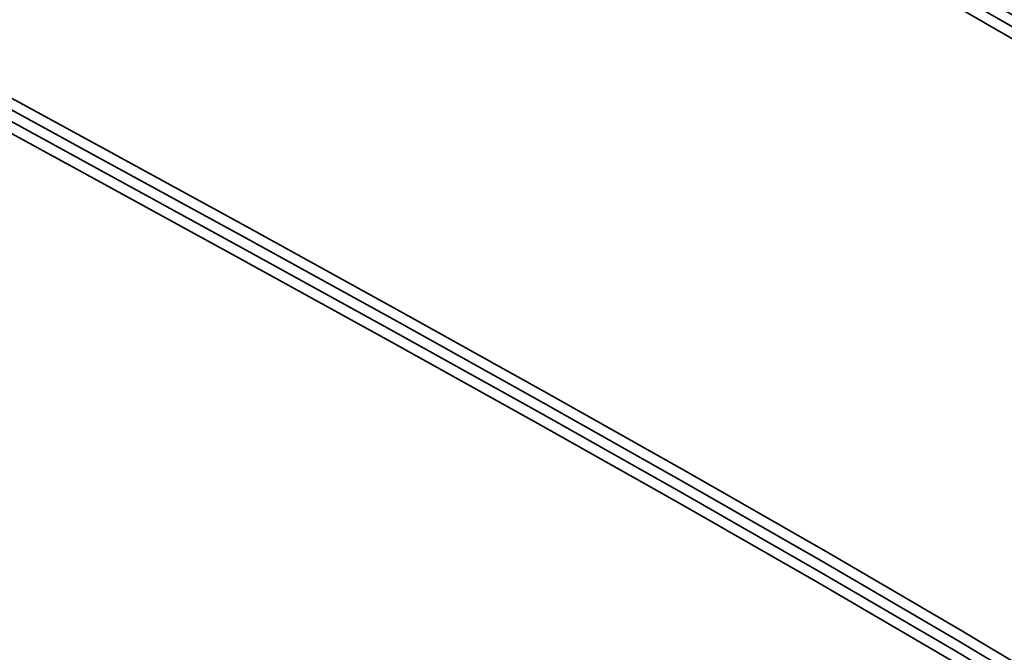
# Model space of a CAD drawing. Units: inches. Extents: x 0.9 to 50.1, y 0.6 to 32.1.
# Drawn here: x 19.6 to 19.7, y 20.8 to 20.8 of the extents above; entities that cross this region are included whole.
import ezdxf

# ---------------------------------------------------------------- set-up
doc = ezdxf.new("R2010")
doc.units = ezdxf.units.IN
doc.header["$LTSCALE"] = 3
doc.header["$MEASUREMENT"] = 0
doc.linetypes.add('DASHED', pattern=[0.2067, 0.1654, -0.0413])
doc.layers.add('Hatch (ANSI)', color=7, linetype='Continuous', lineweight=18)
doc.layers.add('Hidden (ANSI)', color=7, linetype='DASHED', lineweight=35)

msp = doc.modelspace()

# ---------------------------------------------------------------- hatches: boundary and pattern name
at = {"layer": 'Hatch (ANSI)', "true_color": 0x804000}
h = msp.add_hatch(dxfattribs=at)
h.set_pattern_fill('INSUL', color=36, scale=0.75, angle=-20, style=0)
h.set_pattern_definition([(340, (0, 0), (0.09619316531034433, 0.2642885495960368), []), (340, (0.03206438843678144, 0.08809618319867892), (0.09619316531034433, 0.2642885495960368), [0.09375, -0.09375]), (340, (0.06412877687356289, 0.1761923663973578), (0.09619316531034433, 0.2642885495960368), [0.09375, -0.09375])])
h.paths.add_polyline_path([(28.8351966973602, 17.16230485728478), (19.01446055364469, 20.73676049217947), (19.17515745606632, 21.1782716029592), (28.8351966973602, 17.66230485728477)])

# ---------------------------------------------------------------- linework, layer by layer
at = {"layer": 'Hidden (ANSI)', "ltscale": 0.2114890664815903}
for centre, major_axis, ratio in [((19.63474906909358, 20.79687859818768), (-0.06211399179314389, 0.01915338151662417), 1.931100685331766e-05), ((19.63465802390427, 20.79658334065628), (-0.06211399179314389, 0.01915338151662417), 1.931100685331766e-05), ((19.63456697871495, 20.79628808312489), (-0.06211399179314389, 0.01915338151662417), 1.931100685331766e-05), ((19.63447593352565, 20.79599282559349), (-0.06211399179314395, 0.01915338151662419), 1.931100685331764e-05)]:
    msp.add_ellipse(centre, major_axis=major_axis, ratio=ratio, start_param=4.381640567873188, end_param=9.508782092689083, dxfattribs=at)
at = {"layer": 'Hidden (ANSI)', "ltscale": 1.005182981491089}
for points, knots in [([(19.70207602903949, 20.79463075686379), (19.7036786548723, 20.79982803692319), (19.68776878656091, 20.81042546409767), (19.66522165265365, 20.82306989224736), (19.6426745187464, 20.83571432039705), (19.61523252889361, 20.84986847542728), (19.60093227687907, 20.85997050856471), (19.58663202486452, 20.87007254170214), (19.58662091003075, 20.8757686119676), (19.60190114839905, 20.87674928090753), (19.61718138676736, 20.87772994984745), (19.64676615326471, 20.87429948045326), (19.67327883266996, 20.87181595031378), (19.6997915120752, 20.8693324201743), (19.7214348617192, 20.86835003331168), (19.72576382961222, 20.87270662552121), (19.73009279750524, 20.87706321773074), (19.71691068979003, 20.88681948004905), (19.69539881513783, 20.89914462371316), (19.67388694048562, 20.91146976737728), (19.64571301487029, 20.92584955458216), (19.62936815896431, 20.93658202058314), (19.61302330305833, 20.94731448658412), (19.60980243382442, 20.95400030484066), (19.6227010018759, 20.95571541045518), (19.63559956992737, 20.95743051606969), (19.66380258706319, 20.9544261826253), (19.69079149456173, 20.95179586032501), (19.71778040206026, 20.94916553802471), (19.74172359752369, 20.94747402190552), (19.74874784110984, 20.9509995119739), (19.75577208469599, 20.95452500204227), (19.74548621913215, 20.9633881531305), (19.72527300736822, 20.97531279218024), (19.70505979560429, 20.98723743122998), (19.67649325543646, 21.00173821673627), (19.65830831837436, 21.01303804487217), (19.64012338131225, 21.02433787300806), (19.63374772567852, 21.03199648220778), (19.64413590194226, 21.03448571133551), (19.65452407820601, 21.03697494046325), (19.68104222225769, 21.0344902102991), (19.70821806954518, 21.03180230111461), (19.73539391683267, 21.02911439193011), (19.76138237730271, 21.02679225364048), (19.77104011612992, 21.02950569812271), (19.78069785495712, 21.03221914260493), (19.7734437088963, 21.04014741356167), (19.75477776470679, 21.0515948918291), (19.73611182051729, 21.06304237009654), (19.70749646105645, 21.07755814119165), (19.68769693426671, 21.08935579534372), (19.66789740747697, 21.10115344949578), (19.65845788389504, 21.109756807126), (19.66623555413576, 21.11305102506074), (19.67401322437648, 21.11634524299548), (19.69856257163691, 21.11446766228918), (19.72563394013172, 21.11181202772996), (19.75270530862654, 21.10915639317075), (19.78046114641926, 21.10628932606832), (19.79266058997123, 21.10821903520621), (19.80486003352319, 21.11014874434411), (19.80073853627777, 21.11711101971905), (19.78385083242053, 21.12801011853447), (19.7669631285633, 21.13890921734989), (19.73864330139049, 21.15333379055258), (19.71747307540127, 21.16555406161262), (19.69630284941206, 21.17777433267266), (19.68392529072127, 21.18728363031515), (19.68902208879365, 21.19140452907957), (19.69411888686603, 21.195525427844), (19.71643794910365, 21.19433562398556), (19.74311461081501, 21.19180175777476), (19.76979127252637, 21.18926789156396), (19.79901645976311, 21.18594779875696), (19.81363685346055, 21.18713101386906), (19.82825724715799, 21.18831422898116), (19.82733362985843, 21.19429040135203), (19.81243487510688, 21.2045761511182), (19.79753612035533, 21.21486190088437), (19.76985280930562, 21.22909013196136), (19.74757139448383, 21.2416529948791), (19.72528997966204, 21.25421585779683), (19.71013369915804, 21.26458196337013), (19.71250980886601, 21.26954181452381), (19.71488591857398, 21.27450166567748), (19.73473862282887, 21.27407242847777), (19.7607348476575, 21.27174843672411), (19.78673107248612, 21.26942444497045), (19.81711083727801, 21.26574839203342), (19.83400383854064, 21.26623086113056), (19.85089683980328, 21.2667133302277), (19.8531998920551, 21.27169452933492), (19.84047813006083, 21.2813089498898), (19.82775636806657, 21.29092337044468), (19.80104330353884, 21.30485235258456), (19.77792287283292, 21.3176738782952), (19.75480244212701, 21.33049540400583), (19.73705841810288, 21.3416594216512), (19.73670502692613, 21.34746093644969), (19.73635163574939, 21.35326245124818), (19.75353001450877, 21.3536579034607), (19.77856782629178, 21.35162950064301), (19.80360563807479, 21.34960109782532), (19.83481205151408, 21.34567020668586), (19.85380342020239, 21.34550566314847), (19.8727947888907, 21.34534111961109), (19.87831653070176, 21.34932981343907), (19.86793499713821, 21.35822257477029), (19.85755346357466, 21.36711533610152), (19.83213331949804, 21.38064557259201), (19.80845560688401, 21.39363888443209), (19.78477789426997, 21.40663219627218), (19.76466659371809, 21.41852613750288), (19.76160599323537, 21.42516243600156), (19.76115167427921, 21.42614753556739), (19.76104056608247, 21.42702680449962), (19.76127850686667, 21.42779844118968)], [-47.12388980384689, -47.12388980384689, -47.12388980384689, -47.12388980384689, -45.88861285875269, -45.88861285875269, -45.88861285875269, -44.65333591365848, -44.65333591365848, -44.65333591365848, -43.41805896856427, -43.41805896856427, -43.41805896856427, -42.18278202347007, -42.18278202347007, -42.18278202347007, -40.94750507837586, -40.94750507837586, -40.94750507837586, -39.71222813328166, -39.71222813328166, -39.71222813328166, -38.47695118818745, -38.47695118818745, -38.47695118818745, -37.24167424309324, -37.24167424309324, -37.24167424309324, -36.00639729799904, -36.00639729799904, -36.00639729799904, -34.77112035290483, -34.77112035290483, -34.77112035290483, -33.53584340781062, -33.53584340781062, -33.53584340781062, -32.30056646271642, -32.30056646271642, -32.30056646271642, -31.06528951762221, -31.06528951762221, -31.06528951762221, -29.83001257252801, -29.83001257252801, -29.83001257252801, -28.5947356274338, -28.5947356274338, -28.5947356274338, -27.35945868233959, -27.35945868233959, -27.35945868233959, -26.12418173724539, -26.12418173724539, -26.12418173724539, -24.88890479215118, -24.88890479215118, -24.88890479215118, -23.65362784705697, -23.65362784705697, -23.65362784705697, -22.41835090196277, -22.41835090196277, -22.41835090196277, -21.18307395686856, -21.18307395686856, -21.18307395686856, -19.94779701177436, -19.94779701177436, -19.94779701177436, -18.71252006668015, -18.71252006668015, -18.71252006668015, -17.47724312158594, -17.47724312158594, -17.47724312158594, -16.24196617649174, -16.24196617649174, -16.24196617649174, -15.00668923139753, -15.00668923139753, -15.00668923139753, -13.77141228630332, -13.77141228630332, -13.77141228630332, -12.53613534120912, -12.53613534120912, -12.53613534120912, -11.30085839611491, -11.30085839611491, -11.30085839611491, -10.06558145102071, -10.06558145102071, -10.06558145102071, -8.830304505926499, -8.830304505926499, -8.830304505926499, -7.595027560832293, -7.595027560832293, -7.595027560832293, -6.359750615738086, -6.359750615738086, -6.359750615738086, -5.12447367064388, -5.12447367064388, -5.12447367064388, -3.889196725549674, -3.889196725549674, -3.889196725549674, -2.653919780455468, -2.653919780455468, -2.653919780455468, -1.418642835361261, -1.418642835361261, -1.418642835361261, -0.183365890267055, -0.183365890267055, -0.183365890267055, 0, 0, 0, 0]), ([(19.70198498385018, 20.79433549933239), (19.70358760968298, 20.79953277939179), (19.68767774137159, 20.81013020656627), (19.66513060746434, 20.82277463471596), (19.64258347355709, 20.83541906286565), (19.6151414837043, 20.84957321789588), (19.60084123168976, 20.85967525103331), (19.58654097967521, 20.86977728417074), (19.58652986484144, 20.8754733544362), (19.60181010320974, 20.87645402337612), (19.61709034157805, 20.87743469231605), (19.6466751080754, 20.87400422292187), (19.67318778748065, 20.87152069278239), (19.69970046688589, 20.8690371626429), (19.72134381652989, 20.86805477578028), (19.72567278442291, 20.87241136798981), (19.73000175231593, 20.87676796019934), (19.71681964460072, 20.88652422251765), (19.69530776994852, 20.89884936618176), (19.67379589529631, 20.91117450984588), (19.64562196968098, 20.92555429705076), (19.629277113775, 20.93628676305174), (19.61293225786902, 20.94701922905272), (19.60971138863511, 20.95370504730926), (19.62260995668659, 20.95542015292378), (19.63550852473806, 20.95713525853829), (19.66371154187388, 20.95413092509391), (19.69070044937242, 20.9515006027936), (19.71768935687095, 20.94887028049331), (19.74163255233438, 20.94717876437412), (19.74865679592053, 20.9507042544425), (19.75568103950668, 20.95422974451088), (19.74539517394284, 20.9630928955991), (19.72518196217891, 20.97501753464885), (19.70496875041498, 20.98694217369858), (19.67640221024715, 21.00144295920488), (19.65821727318504, 21.01274278734077), (19.64003233612294, 21.02404261547666), (19.63365668048921, 21.03170122467638), (19.64404485675295, 21.03419045380411), (19.6544330330167, 21.03667968293185), (19.68095117706838, 21.0341949527677), (19.70812702435587, 21.03150704358321), (19.73530287164336, 21.02881913439871), (19.7612913321134, 21.02649699610908), (19.77094907094061, 21.02921044059131), (19.78060680976781, 21.03192388507354), (19.77335266370699, 21.03985215603027), (19.75468671951748, 21.05129963429771), (19.73602077532798, 21.06274711256514), (19.70740541586714, 21.07726288366025), (19.68760588907741, 21.08906053781232), (19.66780636228767, 21.10085819196438), (19.65836683870573, 21.1094615495946), (19.66614450894645, 21.11275576752934), (19.67392217918717, 21.11604998546408), (19.69847152644759, 21.11417240475778), (19.72554289494241, 21.11151677019857), (19.75261426343723, 21.10886113563935), (19.78037010122995, 21.10599406853692), (19.79256954478192, 21.10792377767482), (19.80476898833388, 21.10985348681271), (19.80064749108845, 21.11681576218765), (19.78375978723122, 21.12771486100307), (19.76687208337399, 21.13861395981849), (19.73855225620118, 21.15303853302118), (19.71738203021196, 21.16525880408122), (19.69621180422275, 21.17747907514126), (19.68383424553195, 21.18698837278375), (19.68893104360433, 21.19110927154818), (19.69402784167671, 21.1952301703126), (19.71634690391434, 21.19404036645416), (19.7430235656257, 21.19150650024336), (19.76970022733706, 21.18897263403257), (19.79892541457379, 21.18565254122556), (19.81354580827124, 21.18683575633766), (19.82816620196868, 21.18801897144976), (19.82724258466912, 21.19399514382063), (19.81234382991757, 21.2042808935868), (19.79744507516602, 21.21456664335297), (19.76976176411631, 21.22879487442997), (19.74748034929452, 21.2413577373477), (19.72519893447273, 21.25392060026543), (19.71004265396873, 21.26428670583874), (19.7124187636767, 21.26924655699241), (19.71479487338467, 21.27420640814609), (19.73464757763956, 21.27377717094637), (19.76064380246818, 21.27145317919271), (19.78664002729681, 21.26912918743905), (19.8170197920887, 21.26545313450202), (19.83391279335133, 21.26593560359916), (19.85080579461397, 21.2664180726963), (19.85310884686579, 21.27139927180352), (19.84038708487152, 21.2810136923584), (19.82766532287726, 21.29062811291328), (19.80095225834953, 21.30455709505317), (19.77783182764361, 21.3173786207638), (19.7547113969377, 21.33020014647444), (19.73696737291357, 21.3413641641198), (19.73661398173682, 21.34716567891829), (19.73626059056008, 21.35296719371678), (19.75343896931946, 21.3533626459293), (19.77847678110247, 21.35133424311162), (19.80351459288548, 21.34930584029392), (19.83472100632477, 21.34537494915446), (19.85371237501308, 21.34521040561707), (19.87270374370139, 21.34504586207969), (19.87822548551245, 21.34903455590767), (19.8678439519489, 21.3579273172389), (19.85746241838535, 21.36682007857013), (19.83204227430873, 21.38035031506061), (19.8083645616947, 21.39334362690069), (19.78468684908066, 21.40633693874078), (19.76457554852878, 21.41823087997148), (19.76151494804606, 21.42486717847017), (19.7610606290899, 21.42585227803599), (19.76094952089316, 21.42673154696822), (19.76118746167736, 21.42750318365828)], [-47.12388980384689, -47.12388980384689, -47.12388980384689, -47.12388980384689, -45.88861285875269, -45.88861285875269, -45.88861285875269, -44.65333591365848, -44.65333591365848, -44.65333591365848, -43.41805896856427, -43.41805896856427, -43.41805896856427, -42.18278202347007, -42.18278202347007, -42.18278202347007, -40.94750507837586, -40.94750507837586, -40.94750507837586, -39.71222813328166, -39.71222813328166, -39.71222813328166, -38.47695118818745, -38.47695118818745, -38.47695118818745, -37.24167424309324, -37.24167424309324, -37.24167424309324, -36.00639729799904, -36.00639729799904, -36.00639729799904, -34.77112035290483, -34.77112035290483, -34.77112035290483, -33.53584340781062, -33.53584340781062, -33.53584340781062, -32.30056646271642, -32.30056646271642, -32.30056646271642, -31.06528951762221, -31.06528951762221, -31.06528951762221, -29.83001257252801, -29.83001257252801, -29.83001257252801, -28.5947356274338, -28.5947356274338, -28.5947356274338, -27.35945868233959, -27.35945868233959, -27.35945868233959, -26.12418173724539, -26.12418173724539, -26.12418173724539, -24.88890479215118, -24.88890479215118, -24.88890479215118, -23.65362784705697, -23.65362784705697, -23.65362784705697, -22.41835090196277, -22.41835090196277, -22.41835090196277, -21.18307395686856, -21.18307395686856, -21.18307395686856, -19.94779701177436, -19.94779701177436, -19.94779701177436, -18.71252006668015, -18.71252006668015, -18.71252006668015, -17.47724312158594, -17.47724312158594, -17.47724312158594, -16.24196617649174, -16.24196617649174, -16.24196617649174, -15.00668923139753, -15.00668923139753, -15.00668923139753, -13.77141228630332, -13.77141228630332, -13.77141228630332, -12.53613534120912, -12.53613534120912, -12.53613534120912, -11.30085839611491, -11.30085839611491, -11.30085839611491, -10.06558145102071, -10.06558145102071, -10.06558145102071, -8.830304505926499, -8.830304505926499, -8.830304505926499, -7.595027560832293, -7.595027560832293, -7.595027560832293, -6.359750615738086, -6.359750615738086, -6.359750615738086, -5.12447367064388, -5.12447367064388, -5.12447367064388, -3.889196725549674, -3.889196725549674, -3.889196725549674, -2.653919780455468, -2.653919780455468, -2.653919780455468, -1.418642835361261, -1.418642835361261, -1.418642835361261, -0.183365890267055, -0.183365890267055, -0.183365890267055, 0, 0, 0, 0]), ([(19.70189393866087, 20.79404024180099), (19.70349656449368, 20.7992375218604), (19.68758669618229, 20.80983494903487), (19.66503956227504, 20.82247937718456), (19.64249242836778, 20.83512380533426), (19.615050438515, 20.84927796036448), (19.60075018650045, 20.85937999350191), (19.58644993448591, 20.86948202663935), (19.58643881965214, 20.87517809690481), (19.60171905802044, 20.87615876584473), (19.61699929638875, 20.87713943478466), (19.6465840628861, 20.87370896539047), (19.67309674229134, 20.87122543525099), (19.69960942169659, 20.86874190511151), (19.72125277134059, 20.86775951824889), (19.72558173923361, 20.87211611045841), (19.72991070712663, 20.87647270266795), (19.71672859941142, 20.88622896498626), (19.69521672475921, 20.89855410865037), (19.67370485010701, 20.91087925231448), (19.64553092449168, 20.92525903951937), (19.6291860685857, 20.93599150552035), (19.61284121267972, 20.94672397152132), (19.60962034344581, 20.95340978977787), (19.62251891149728, 20.95512489539238), (19.63541747954875, 20.9568400010069), (19.66362049668458, 20.95383566756251), (19.69060940418312, 20.95120534526221), (19.71759831168165, 20.94857502296191), (19.74154150714508, 20.94688350684273), (19.74856575073123, 20.9504089969111), (19.75558999431737, 20.95393448697948), (19.74530412875353, 20.96279763806771), (19.72509091698961, 20.97472227711745), (19.70487770522568, 20.98664691616719), (19.67631116505784, 21.00114770167348), (19.65812622799574, 21.01244752980937), (19.63994129093364, 21.02374735794527), (19.63356563529991, 21.03140596714499), (19.64395381156365, 21.03389519627272), (19.65434198782739, 21.03638442540045), (19.68086013187908, 21.0338996952363), (19.70803597916657, 21.03121178605181), (19.73521182645406, 21.02852387686732), (19.7612002869241, 21.02620173857769), (19.77085802575131, 21.02891518305992), (19.78051576457851, 21.03162862754214), (19.77326161851769, 21.03955689849888), (19.75459567432818, 21.05100437676631), (19.73592973013868, 21.06245185503374), (19.70731437067784, 21.07696762612886), (19.6875148438881, 21.08876528028092), (19.66771531709836, 21.10056293443299), (19.65827579351643, 21.10916629206321), (19.66605346375715, 21.11246050999794), (19.67383113399787, 21.11575472793269), (19.69838048125829, 21.11387714722639), (19.72545184975311, 21.11122151266717), (19.75252321824793, 21.10856587810796), (19.78027905604065, 21.10569881100552), (19.79247849959262, 21.10762852014342), (19.80467794314458, 21.10955822928132), (19.80055644589915, 21.11652050465625), (19.78366874204192, 21.12741960347168), (19.76678103818469, 21.1383187022871), (19.73846121101187, 21.15274327548979), (19.71729098502266, 21.16496354654983), (19.69612075903344, 21.17718381760987), (19.68374320034265, 21.18669311525236), (19.68883999841503, 21.19081401401678), (19.69393679648741, 21.1949349127812), (19.71625585872504, 21.19374510892277), (19.7429325204364, 21.19121124271197), (19.76960918214776, 21.18867737650117), (19.79883436938449, 21.18535728369416), (19.81345476308194, 21.18654049880627), (19.82807515677938, 21.18772371391837), (19.82715153947982, 21.19369988628924), (19.81225278472827, 21.20398563605541), (19.79735402997671, 21.21427138582158), (19.76967071892701, 21.22849961689857), (19.74738930410522, 21.24106247981631), (19.72510788928343, 21.25362534273404), (19.70995160877943, 21.26399144830734), (19.7123277184874, 21.26895129946102), (19.71470382819537, 21.27391115061469), (19.73455653245025, 21.27348191341498), (19.76055275727888, 21.27115792166132), (19.78654898210751, 21.26883392990766), (19.8169287468994, 21.26515787697063), (19.83382174816203, 21.26564034606777), (19.85071474942466, 21.2661228151649), (19.85301780167649, 21.27110401427212), (19.84029603968222, 21.280718434827), (19.82757427768795, 21.29033285538188), (19.80086121316023, 21.30426183752177), (19.77774078245431, 21.31708336323241), (19.75462035174839, 21.32990488894304), (19.73687632772427, 21.34106890658841), (19.73652293654752, 21.3468704213869), (19.73616954537077, 21.35267193618538), (19.75334792413016, 21.35306738839791), (19.77838573591317, 21.35103898558022), (19.80342354769618, 21.34901058276253), (19.83462996113547, 21.34507969162307), (19.85362132982378, 21.34491514808568), (19.87261269851209, 21.3447506045483), (19.87813444032314, 21.34873929837627), (19.86775290675959, 21.3576320597075), (19.85737137319605, 21.36652482103873), (19.83195122911943, 21.38005505752921), (19.80827351650539, 21.3930483693693), (19.78459580389136, 21.40604168120939), (19.76448450333947, 21.41793562244009), (19.76142390285676, 21.42457192093877), (19.7609695839006, 21.4255570205046), (19.76085847570385, 21.42643628943683), (19.76109641648805, 21.42720792612689)], [-47.12388980384689, -47.12388980384689, -47.12388980384689, -47.12388980384689, -45.88861285875269, -45.88861285875269, -45.88861285875269, -44.65333591365848, -44.65333591365848, -44.65333591365848, -43.41805896856427, -43.41805896856427, -43.41805896856427, -42.18278202347007, -42.18278202347007, -42.18278202347007, -40.94750507837586, -40.94750507837586, -40.94750507837586, -39.71222813328166, -39.71222813328166, -39.71222813328166, -38.47695118818745, -38.47695118818745, -38.47695118818745, -37.24167424309324, -37.24167424309324, -37.24167424309324, -36.00639729799904, -36.00639729799904, -36.00639729799904, -34.77112035290483, -34.77112035290483, -34.77112035290483, -33.53584340781062, -33.53584340781062, -33.53584340781062, -32.30056646271642, -32.30056646271642, -32.30056646271642, -31.06528951762221, -31.06528951762221, -31.06528951762221, -29.83001257252801, -29.83001257252801, -29.83001257252801, -28.5947356274338, -28.5947356274338, -28.5947356274338, -27.35945868233959, -27.35945868233959, -27.35945868233959, -26.12418173724539, -26.12418173724539, -26.12418173724539, -24.88890479215118, -24.88890479215118, -24.88890479215118, -23.65362784705697, -23.65362784705697, -23.65362784705697, -22.41835090196277, -22.41835090196277, -22.41835090196277, -21.18307395686856, -21.18307395686856, -21.18307395686856, -19.94779701177436, -19.94779701177436, -19.94779701177436, -18.71252006668015, -18.71252006668015, -18.71252006668015, -17.47724312158594, -17.47724312158594, -17.47724312158594, -16.24196617649174, -16.24196617649174, -16.24196617649174, -15.00668923139753, -15.00668923139753, -15.00668923139753, -13.77141228630332, -13.77141228630332, -13.77141228630332, -12.53613534120912, -12.53613534120912, -12.53613534120912, -11.30085839611491, -11.30085839611491, -11.30085839611491, -10.06558145102071, -10.06558145102071, -10.06558145102071, -8.830304505926499, -8.830304505926499, -8.830304505926499, -7.595027560832293, -7.595027560832293, -7.595027560832293, -6.359750615738086, -6.359750615738086, -6.359750615738086, -5.12447367064388, -5.12447367064388, -5.12447367064388, -3.889196725549674, -3.889196725549674, -3.889196725549674, -2.653919780455468, -2.653919780455468, -2.653919780455468, -1.418642835361261, -1.418642835361261, -1.418642835361261, -0.183365890267055, -0.183365890267055, -0.183365890267055, 0, 0, 0, 0]), ([(19.75626916093248, 21.41155324333912), (19.75466623050419, 21.40635497548332), (19.77057580520834, 21.39575659614708), (19.7931228388246, 21.38311184275591), (19.81566987244086, 21.37046708936473), (19.84311196255486, 21.35631325947941), (19.85741245312133, 21.34621199996058), (19.8717129436878, 21.33611074044176), (19.87172441815276, 21.33041583645225), (19.85644443716649, 21.32943600219657), (19.84116445618022, 21.32845616794089), (19.81157982624571, 21.33188708020536), (19.78506707777958, 21.33437038638188), (19.75855432931344, 21.33685369255841), (19.73691070996752, 21.33783520478371), (19.73258143921453, 21.33347763040602), (19.72825216846154, 21.32912005602832), (19.74143396201, 21.31936277487419), (19.76294570628397, 21.30703720839637), (19.78445745055795, 21.29471164191855), (19.81263143899033, 21.28033205842797), (19.8289765118997, 21.26960029616418), (19.84532158480908, 21.25886853390039), (19.84854280957598, 21.25218386862946), (19.83564451480365, 21.25046964925316), (19.82274622003133, 21.24875542987684), (19.79454337420378, 21.25176031887018), (19.76755442966143, 21.25439052103822), (19.74056548511909, 21.25702072320627), (19.71662204693246, 21.25871145217952), (19.70959750567311, 21.25518499676354), (19.70257296441375, 21.25165854134756), (19.71285849883142, 21.24279431635961), (19.73307155161561, 21.23086916174212), (19.75328460439981, 21.21894400712463), (19.7818511692247, 21.20444330158062), (19.80003629926879, 21.19314409928104), (19.81822142931287, 21.18184489698145), (19.82459743232993, 21.17418741433815), (19.81420954212828, 21.17169911290344), (19.80382165192663, 21.16921081146872), (19.7773037119765, 21.1716962035297), (19.75012786008443, 21.17438409778161), (19.72295200819235, 21.17707199203353), (19.6969633347438, 21.17939343963856), (19.68730530682229, 21.17667905762992), (19.67764727890078, 21.17396467562128), (19.68490108060958, 21.16603528793861), (19.70356683902951, 21.15458720722454), (19.72223259744943, 21.14313912651048), (19.75084794312635, 21.12862331071441), (19.77064763667754, 21.11682619736604), (19.79044733022873, 21.10502908401767), (19.7998871890857, 21.09642681367696), (19.79210981443019, 21.0931335543185), (19.78433243977469, 21.08984029496006), (19.75978332708326, 21.09171863636839), (19.73271198647555, 21.09437436136486), (19.70564064586783, 21.09703008636133), (19.67788462726828, 21.09989656711122), (19.66568490649529, 21.09796595895172), (19.65348518572231, 21.09603535079221), (19.65760632933396, 21.08907192859078), (19.6744938227487, 21.07817214731505), (19.69138131616345, 21.06727236603932), (19.71970109126844, 21.05284762398183), (19.74087145589824, 21.04062780253013), (19.76204182052804, 21.02840798107843), (19.77441969856494, 21.0188997190683), (19.76932320223255, 21.01477979883995), (19.76422670590016, 21.01065987861159), (19.74190790602592, 21.01185053330869), (19.71523130437557, 21.014384594296), (19.68855470272522, 21.01691865528331), (19.65932936891372, 21.02023827275162), (19.64470871302763, 21.01905420736754), (19.63008805714153, 21.01787014198345), (19.63101131555539, 21.01189280575423), (19.64590983758965, 21.00160630129106), (19.66080835962392, 20.9913197968279), (19.68849158091523, 20.97709127466645), (19.71077310467686, 20.96452876503817), (19.73305462843848, 20.9519662554099), (19.74821120872056, 20.94160112201024), (19.74583540346886, 20.93664225820148), (19.74345959821715, 20.93168339439273), (19.7236071811303, 20.93211356287197), (19.69761104785216, 20.93443785152181), (19.67161491457401, 20.93676214017166), (19.64123503910973, 20.94043783420057), (19.62434179367859, 20.93995457327038), (19.60744854824744, 20.93947131234019), (19.60514513594768, 20.93448894560553), (19.6178666456018, 20.92487370671713), (19.63058815525591, 20.91525846782874), (19.65730109335753, 20.90132907569181), (19.6804216020611, 20.88850780292583), (19.70354211076467, 20.87568653015986), (19.72128641158271, 20.86452341015098), (19.72164010646257, 20.85872288025494), (19.72199380134244, 20.8529223503589), (19.70481573128327, 20.85252789925435), (19.67977804149696, 20.85455669770462), (19.65474035171065, 20.85658549615489), (19.6235338647625, 20.86051614890675), (19.60454227270825, 20.86067996807337), (19.585550680654, 20.86084378723997), (19.58002858173572, 20.8568539353212), (19.5904098462118, 20.84796030134528), (19.60079111068787, 20.83906666736936), (19.62621109311135, 20.82553590664137), (19.64988885189204, 20.81254274451872), (19.67356661067274, 20.79954958239605), (19.69367816188014, 20.78765645403565), (19.69673906185196, 20.78102112677347), (19.69719342526462, 20.78003617137907), (19.69730457867501, 20.77915704907369), (19.69706668310531, 20.77838555901322)], [0, 0, 0, 0, 1.235276945094198, 1.235276945094198, 1.235276945094198, 2.470553890188397, 2.470553890188397, 2.470553890188397, 3.705830835282596, 3.705830835282596, 3.705830835282596, 4.941107780376794, 4.941107780376794, 4.941107780376794, 6.176384725470992, 6.176384725470992, 6.176384725470992, 7.411661670565191, 7.411661670565191, 7.411661670565191, 8.646938615659389, 8.646938615659389, 8.646938615659389, 9.882215560753588, 9.882215560753588, 9.882215560753588, 11.11749250584779, 11.11749250584779, 11.11749250584779, 12.35276945094199, 12.35276945094199, 12.35276945094199, 13.58804639603619, 13.58804639603619, 13.58804639603619, 14.82332334113038, 14.82332334113038, 14.82332334113038, 16.05860028622458, 16.05860028622458, 16.05860028622458, 17.29387723131878, 17.29387723131878, 17.29387723131878, 18.52915417641298, 18.52915417641298, 18.52915417641298, 19.76443112150718, 19.76443112150718, 19.76443112150718, 20.99970806660138, 20.99970806660138, 20.99970806660138, 22.23498501169558, 22.23498501169558, 22.23498501169558, 23.47026195678978, 23.47026195678978, 23.47026195678978, 24.70553890188398, 24.70553890188398, 24.70553890188398, 25.94081584697818, 25.94081584697818, 25.94081584697818, 27.17609279207237, 27.17609279207237, 27.17609279207237, 28.41136973716657, 28.41136973716657, 28.41136973716657, 29.64664668226077, 29.64664668226077, 29.64664668226077, 30.88192362735497, 30.88192362735497, 30.88192362735497, 32.11720057244917, 32.11720057244917, 32.11720057244917, 33.35247751754337, 33.35247751754337, 33.35247751754337, 34.58775446263757, 34.58775446263757, 34.58775446263757, 35.82303140773177, 35.82303140773177, 35.82303140773177, 37.05830835282597, 37.05830835282597, 37.05830835282597, 38.29358529792017, 38.29358529792017, 38.29358529792017, 39.52886224301437, 39.52886224301437, 39.52886224301437, 40.76413918810857, 40.76413918810857, 40.76413918810857, 41.99941613320276, 41.99941613320276, 41.99941613320276, 43.23469307829696, 43.23469307829696, 43.23469307829696, 44.46997002339116, 44.46997002339116, 44.46997002339116, 45.70524696848536, 45.70524696848536, 45.70524696848536, 46.94052391357956, 46.94052391357956, 46.94052391357956, 47.12388980384689, 47.12388980384689, 47.12388980384689, 47.12388980384689]), ([(19.75617811574317, 21.41125798580772), (19.75457518531488, 21.40605971795192), (19.77048476001903, 21.39546133861568), (19.79303179363529, 21.38281658522451), (19.81557882725155, 21.37017183183334), (19.84302091736555, 21.35601800194801), (19.85732140793202, 21.34591674242918), (19.87162189849849, 21.33581548291036), (19.87163337296344, 21.33012057892085), (19.85635339197718, 21.32914074466517), (19.84107341099091, 21.32816091040949), (19.8114887810564, 21.33159182267396), (19.78497603259027, 21.33407512885049), (19.75846328412413, 21.33655843502702), (19.73681966477821, 21.33753994725231), (19.73249039402522, 21.33318237287462), (19.72816112327223, 21.32882479849692), (19.74134291682069, 21.31906751734279), (19.76285466109466, 21.30674195086497), (19.78436640536864, 21.29441638438715), (19.81254039380102, 21.28003680089657), (19.8288854667104, 21.26930503863278), (19.84523053961977, 21.25857327636899), (19.84845176438667, 21.25188861109806), (19.83555346961434, 21.25017439172176), (19.82265517484202, 21.24846017234545), (19.79445232901447, 21.25146506133878), (19.76746338447212, 21.25409526350683), (19.74047443992978, 21.25672546567488), (19.71653100174315, 21.25841619464812), (19.7095064604838, 21.25488973923214), (19.70248191922444, 21.25136328381616), (19.7127674536421, 21.24249905882822), (19.7329805064263, 21.23057390421073), (19.75319355921049, 21.21864874959324), (19.78176012403539, 21.20414804404923), (19.79994525407947, 21.19284884174964), (19.81813038412356, 21.18154963945005), (19.82450638714062, 21.17389215680675), (19.81411849693897, 21.17140385537204), (19.80373060673732, 21.16891555393732), (19.77721266678719, 21.1714009459983), (19.75003681489512, 21.17408884025021), (19.72286096300304, 21.17677673450213), (19.69687228955448, 21.17909818210716), (19.68721426163297, 21.17638380009852), (19.67755623371147, 21.17366941808988), (19.68481003542027, 21.16574003040721), (19.70347579384019, 21.15429194969315), (19.72214155226012, 21.14284386897909), (19.75075689793703, 21.12832805318301), (19.77055659148823, 21.11653093983464), (19.79035628503942, 21.10473382648627), (19.79979614389639, 21.09613155614556), (19.79201876924088, 21.0928382967871), (19.78424139458538, 21.08954503742866), (19.75969228189395, 21.09142337883699), (19.73262094128624, 21.09407910383347), (19.70554960067852, 21.09673482882993), (19.67779358207897, 21.09960130957982), (19.66559386130598, 21.09767070142032), (19.653394140533, 21.09574009326082), (19.65751528414465, 21.08877667105939), (19.67440277755939, 21.07787688978365), (19.69129027097414, 21.06697710850792), (19.71961004607913, 21.05255236645043), (19.74078041070893, 21.04033254499873), (19.76195077533873, 21.02811272354704), (19.77432865337563, 21.01860446153691), (19.76923215704324, 21.01448454130855), (19.76413566071085, 21.01036462108019), (19.74181686083661, 21.01155527577729), (19.71514025918626, 21.0140893367646), (19.68846365753591, 21.01662339775191), (19.65923832372441, 21.01994301522022), (19.64461766783831, 21.01875894983614), (19.62999701195222, 21.01757488445206), (19.63092027036608, 21.01159754822283), (19.64581879240034, 21.00131104375966), (19.66071731443461, 20.9910245392965), (19.68840053572592, 20.97679601713505), (19.71068205948755, 20.96423350750678), (19.73296358324917, 20.95167099787851), (19.74812016353125, 20.94130586447884), (19.74574435827954, 20.93634700067008), (19.74336855302784, 20.93138813686133), (19.72351613594099, 20.93181830534057), (19.69752000266284, 20.93414259399042), (19.6715238693847, 20.93646688264026), (19.64114399392042, 20.94014257666917), (19.62425074848927, 20.93965931573898), (19.60735750305813, 20.93917605480879), (19.60505409075837, 20.93419368807413), (19.61777560041249, 20.92457844918573), (19.6304971100666, 20.91496321029734), (19.65721004816822, 20.90103381816041), (19.68033055687179, 20.88821254539443), (19.70345106557536, 20.87539127262846), (19.7211953663934, 20.86422815261959), (19.72154906127326, 20.85842762272354), (19.72190275615312, 20.8526270928275), (19.70472468609396, 20.85223264172295), (19.67968699630765, 20.85426144017322), (19.65464930652134, 20.85629023862349), (19.62344281957319, 20.86022089137536), (19.60445122751894, 20.86038471054197), (19.58545963546469, 20.86054852970857), (19.57993753654641, 20.85655867778981), (19.59031880102249, 20.84766504381388), (19.60070006549856, 20.83877140983796), (19.62612004792204, 20.82524064910998), (19.64979780670273, 20.81224748698732), (19.67347556548343, 20.79925432486466), (19.69358711669083, 20.78736119650425), (19.69664801666265, 20.78072586924207), (19.69710238007531, 20.77974091384767), (19.6972135334857, 20.77886179154229), (19.69697563791599, 20.77809030148182)], [0, 0, 0, 0, 1.235276945094198, 1.235276945094198, 1.235276945094198, 2.470553890188397, 2.470553890188397, 2.470553890188397, 3.705830835282596, 3.705830835282596, 3.705830835282596, 4.941107780376794, 4.941107780376794, 4.941107780376794, 6.176384725470992, 6.176384725470992, 6.176384725470992, 7.411661670565191, 7.411661670565191, 7.411661670565191, 8.646938615659389, 8.646938615659389, 8.646938615659389, 9.882215560753588, 9.882215560753588, 9.882215560753588, 11.11749250584779, 11.11749250584779, 11.11749250584779, 12.35276945094199, 12.35276945094199, 12.35276945094199, 13.58804639603619, 13.58804639603619, 13.58804639603619, 14.82332334113038, 14.82332334113038, 14.82332334113038, 16.05860028622458, 16.05860028622458, 16.05860028622458, 17.29387723131878, 17.29387723131878, 17.29387723131878, 18.52915417641298, 18.52915417641298, 18.52915417641298, 19.76443112150718, 19.76443112150718, 19.76443112150718, 20.99970806660138, 20.99970806660138, 20.99970806660138, 22.23498501169558, 22.23498501169558, 22.23498501169558, 23.47026195678978, 23.47026195678978, 23.47026195678978, 24.70553890188398, 24.70553890188398, 24.70553890188398, 25.94081584697818, 25.94081584697818, 25.94081584697818, 27.17609279207237, 27.17609279207237, 27.17609279207237, 28.41136973716657, 28.41136973716657, 28.41136973716657, 29.64664668226077, 29.64664668226077, 29.64664668226077, 30.88192362735497, 30.88192362735497, 30.88192362735497, 32.11720057244917, 32.11720057244917, 32.11720057244917, 33.35247751754337, 33.35247751754337, 33.35247751754337, 34.58775446263757, 34.58775446263757, 34.58775446263757, 35.82303140773177, 35.82303140773177, 35.82303140773177, 37.05830835282597, 37.05830835282597, 37.05830835282597, 38.29358529792017, 38.29358529792017, 38.29358529792017, 39.52886224301437, 39.52886224301437, 39.52886224301437, 40.76413918810857, 40.76413918810857, 40.76413918810857, 41.99941613320276, 41.99941613320276, 41.99941613320276, 43.23469307829696, 43.23469307829696, 43.23469307829696, 44.46997002339116, 44.46997002339116, 44.46997002339116, 45.70524696848536, 45.70524696848536, 45.70524696848536, 46.94052391357956, 46.94052391357956, 46.94052391357956, 47.12388980384689, 47.12388980384689, 47.12388980384689, 47.12388980384689]), ([(19.75608707055387, 21.41096272827633), (19.75448414012558, 21.40576446042052), (19.77039371482973, 21.39516608108429), (19.79294074844599, 21.38252132769312), (19.81548778206225, 21.36987657430194), (19.84292987217625, 21.35572274441661), (19.85723036274272, 21.34562148489779), (19.87153085330919, 21.33552022537897), (19.87154232777414, 21.32982532138946), (19.85626234678788, 21.32884548713377), (19.8409823658016, 21.32786565287809), (19.8113977358671, 21.33129656514256), (19.78488498740096, 21.33377987131909), (19.75837223893483, 21.33626317749562), (19.73672861958891, 21.33724468972092), (19.73239934883592, 21.33288711534322), (19.72807007808293, 21.32852954096553), (19.74125187163139, 21.3187722598114), (19.76276361590536, 21.30644669333358), (19.78427536017933, 21.29412112685576), (19.81244934861172, 21.27974154336518), (19.82879442152109, 21.26900978110138), (19.84513949443046, 21.2582780188376), (19.84836071919736, 21.25159335356667), (19.83546242442504, 21.24987913419036), (19.82256412965271, 21.24816491481405), (19.79436128382516, 21.25116980380738), (19.76737233928282, 21.25380000597543), (19.74038339474048, 21.25643020814348), (19.71643995655385, 21.25812093711673), (19.7094154152945, 21.25459448170075), (19.70239087403514, 21.25106802628476), (19.7126764084528, 21.24220380129682), (19.73288946123699, 21.23027864667933), (19.75310251402119, 21.21835349206184), (19.78166907884608, 21.20385278651783), (19.79985420889017, 21.19255358421825), (19.81803933893426, 21.18125438191866), (19.82441534195132, 21.17359689927535), (19.81402745174967, 21.17110859784064), (19.80363956154802, 21.16862029640593), (19.77712162159789, 21.1711056884669), (19.74994576970582, 21.17379358271882), (19.72276991781374, 21.17648147697074), (19.69678124436518, 21.17880292457577), (19.68712321644367, 21.17608854256713), (19.67746518852216, 21.17337416055849), (19.68471899023097, 21.16544477287581), (19.70338474865089, 21.15399669216175), (19.72205050707081, 21.14254861144769), (19.75066585274773, 21.12803279565162), (19.77046554629892, 21.11623568230325), (19.79026523985011, 21.10443856895488), (19.79970509870709, 21.09583629861416), (19.79192772405158, 21.09254303925571), (19.78415034939608, 21.08924977989726), (19.75960123670465, 21.0911281213056), (19.73252989609693, 21.09378384630207), (19.70545855548922, 21.09643957129854), (19.67770253688967, 21.09930605204843), (19.66550281611668, 21.09737544388893), (19.65330309534369, 21.09544483572942), (19.65742423895534, 21.08848141352799), (19.67431173237009, 21.07758163225226), (19.69119922578484, 21.06668185097653), (19.71951900088983, 21.05225710891903), (19.74068936551962, 21.04003728746734), (19.76185973014943, 21.02781746601564), (19.77423760818633, 21.01830920400551), (19.76914111185393, 21.01418928377716), (19.76404461552154, 21.01006936354879), (19.74172581564731, 21.0112600182459), (19.71504921399696, 21.01379407923321), (19.68837261234661, 21.01632814022052), (19.65914727853511, 21.01964775768883), (19.64452662264901, 21.01846369230475), (19.62990596676292, 21.01727962692066), (19.63082922517678, 21.01130229069144), (19.64572774721104, 21.00101578622827), (19.6606262692453, 20.99072928176511), (19.68830949053662, 20.97650075960365), (19.71059101429825, 20.96393824997538), (19.73287253805987, 20.95137574034711), (19.74802911834194, 20.94101060694745), (19.74565331309024, 20.93605174313869), (19.74327750783854, 20.93109287932993), (19.72342509075169, 20.93152304780917), (19.69742895747354, 20.93384733645902), (19.6714328241954, 20.93617162510887), (19.64105294873112, 20.93984731913777), (19.62415970329997, 20.93936405820758), (19.60726645786883, 20.9388807972774), (19.60496304556907, 20.93389843054274), (19.61768455522319, 20.92428319165434), (19.63040606487729, 20.91466795276594), (19.65711900297891, 20.90073856062902), (19.68023951168249, 20.88791728786304), (19.70336002038606, 20.87509601509707), (19.72110432120409, 20.86393289508819), (19.72145801608396, 20.85813236519215), (19.72181171096382, 20.85233183529611), (19.70463364090466, 20.85193738419156), (19.67959595111834, 20.85396618264183), (19.65455826133203, 20.8559949810921), (19.62335177438388, 20.85992563384396), (19.60436018232964, 20.86008945301057), (19.58536859027539, 20.86025327217718), (19.57984649135711, 20.85626342025841), (19.59022775583318, 20.84736978628249), (19.60060902030926, 20.83847615230657), (19.62602900273274, 20.82494539157858), (19.64970676151343, 20.81195222945592), (19.67338452029412, 20.79895906733326), (19.69349607150152, 20.78706593897286), (19.69655697147335, 20.78043061171067), (19.69701133488601, 20.77944565631628), (19.69712248829639, 20.77856653401089), (19.69688459272669, 20.77779504395043)], [0, 0, 0, 0, 1.235276945094198, 1.235276945094198, 1.235276945094198, 2.470553890188397, 2.470553890188397, 2.470553890188397, 3.705830835282596, 3.705830835282596, 3.705830835282596, 4.941107780376794, 4.941107780376794, 4.941107780376794, 6.176384725470992, 6.176384725470992, 6.176384725470992, 7.411661670565191, 7.411661670565191, 7.411661670565191, 8.646938615659389, 8.646938615659389, 8.646938615659389, 9.882215560753588, 9.882215560753588, 9.882215560753588, 11.11749250584779, 11.11749250584779, 11.11749250584779, 12.35276945094199, 12.35276945094199, 12.35276945094199, 13.58804639603619, 13.58804639603619, 13.58804639603619, 14.82332334113038, 14.82332334113038, 14.82332334113038, 16.05860028622458, 16.05860028622458, 16.05860028622458, 17.29387723131878, 17.29387723131878, 17.29387723131878, 18.52915417641298, 18.52915417641298, 18.52915417641298, 19.76443112150718, 19.76443112150718, 19.76443112150718, 20.99970806660138, 20.99970806660138, 20.99970806660138, 22.23498501169558, 22.23498501169558, 22.23498501169558, 23.47026195678978, 23.47026195678978, 23.47026195678978, 24.70553890188398, 24.70553890188398, 24.70553890188398, 25.94081584697818, 25.94081584697818, 25.94081584697818, 27.17609279207237, 27.17609279207237, 27.17609279207237, 28.41136973716657, 28.41136973716657, 28.41136973716657, 29.64664668226077, 29.64664668226077, 29.64664668226077, 30.88192362735497, 30.88192362735497, 30.88192362735497, 32.11720057244917, 32.11720057244917, 32.11720057244917, 33.35247751754337, 33.35247751754337, 33.35247751754337, 34.58775446263757, 34.58775446263757, 34.58775446263757, 35.82303140773177, 35.82303140773177, 35.82303140773177, 37.05830835282597, 37.05830835282597, 37.05830835282597, 38.29358529792017, 38.29358529792017, 38.29358529792017, 39.52886224301437, 39.52886224301437, 39.52886224301437, 40.76413918810857, 40.76413918810857, 40.76413918810857, 41.99941613320276, 41.99941613320276, 41.99941613320276, 43.23469307829696, 43.23469307829696, 43.23469307829696, 44.46997002339116, 44.46997002339116, 44.46997002339116, 45.70524696848536, 45.70524696848536, 45.70524696848536, 46.94052391357956, 46.94052391357956, 46.94052391357956, 47.12388980384689, 47.12388980384689, 47.12388980384689, 47.12388980384689])]:
    msp.add_open_spline(points, degree=3, knots=knots, dxfattribs=at)
at = {"layer": 'Hidden (ANSI)', "ltscale": 0.9125083684921265}
msp.add_open_spline([(19.7021670742288, 20.79492601439518), (19.70376970006161, 20.80012329445459), (19.68785983175022, 20.81072072162906), (19.66531269784296, 20.82336514977875), (19.64276556393571, 20.83600957792845), (19.61532357408293, 20.85016373295867), (19.60102332206838, 20.8602657660961), (19.58672307005384, 20.87036779923354), (19.58671195522006, 20.876063869499), (19.60199219358837, 20.87704453843892), (19.61727243195668, 20.87802520737884), (19.64685719845403, 20.87459473798466), (19.67336987785927, 20.87211120784518), (19.69988255726452, 20.8696276777057), (19.72152590690852, 20.86864529084307), (19.72585487480154, 20.87300188305261), (19.73018384269456, 20.87735847526214), (19.71700173497935, 20.88711473758044), (19.69548986032714, 20.89943988124456), (19.67397798567494, 20.91176502490867), (19.64580406005961, 20.92614481211356), (19.62945920415362, 20.93687727811453), (19.61311434824765, 20.94760974411551), (19.60989347901374, 20.95429556237206), (19.62279204706521, 20.95601066798657), (19.63569061511668, 20.95772577360109), (19.66389363225251, 20.9547214401567), (19.69088253975105, 20.9520911178564), (19.71787144724958, 20.9494607955561), (19.74181464271301, 20.94776927943692), (19.74883888629916, 20.9512947695053), (19.7558631298853, 20.95482025957367), (19.74557726432147, 20.9636834106619), (19.72536405255754, 20.97560804971164), (19.70515084079361, 20.98753268876138), (19.67658430062577, 21.00203347426767), (19.65839936356367, 21.01333330240356), (19.64021442650157, 21.02463313053946), (19.63383877086784, 21.03229173973918), (19.64422694713158, 21.03478096886691), (19.65308433414523, 21.03690338816267), (19.67366815944456, 21.03540975394621), (19.69638766761065, 21.03325731831126)], degree=3, knots=[-47.12388980384689, -47.12388980384689, -47.12388980384689, -47.12388980384689, -45.88861285875269, -45.88861285875269, -45.88861285875269, -44.65333591365848, -44.65333591365848, -44.65333591365848, -43.41805896856427, -43.41805896856427, -43.41805896856427, -42.18278202347007, -42.18278202347007, -42.18278202347007, -40.94750507837586, -40.94750507837586, -40.94750507837586, -39.71222813328166, -39.71222813328166, -39.71222813328166, -38.47695118818745, -38.47695118818745, -38.47695118818745, -37.24167424309324, -37.24167424309324, -37.24167424309324, -36.00639729799904, -36.00639729799904, -36.00639729799904, -34.77112035290483, -34.77112035290483, -34.77112035290483, -33.53584340781062, -33.53584340781062, -33.53584340781062, -32.30056646271642, -32.30056646271642, -32.30056646271642, -31.06528951762221, -31.06528951762221, -31.06528951762221, -30.01204150815923, -30.01204150815923, -30.01204150815923, -30.01204150815923], dxfattribs=at)
at = {"layer": 'Hidden (ANSI)', "ltscale": 0.8376790881156921}
msp.add_open_spline([(19.63442621859284, 21.01516570735388), (19.6335890123148, 21.01219217592719), (19.63754290359697, 21.0077412683188), (19.64600088277897, 21.00190155882246), (19.66089940481323, 20.99161505435929), (19.68858262610454, 20.97738653219784), (19.71086414986617, 20.96482402256957), (19.7331456736278, 20.95226151294129), (19.74830225390987, 20.94189637954164), (19.74592644865817, 20.93693751573288), (19.74355064340647, 20.93197865192412), (19.72369822631962, 20.93240882040336), (19.69770209304147, 20.93473310905321), (19.67170595976333, 20.93705739770306), (19.64132608429905, 20.94073309173196), (19.6244328388679, 20.94024983080177), (19.60753959343676, 20.93976656987158), (19.605236181137, 20.93478420313692), (19.61795769079111, 20.92516896424853), (19.63067920044522, 20.91555372536013), (19.65739213854684, 20.9016243332232), (19.68051264725042, 20.88880306045722), (19.70363315595399, 20.87598178769126), (19.72137745677202, 20.86481866768237), (19.72173115165188, 20.85901813778634), (19.72208484653175, 20.8532176078903), (19.70490677647259, 20.85282315678575), (19.67986908668628, 20.85485195523601), (19.65483139689997, 20.85688075368628), (19.62362490995181, 20.86081140643815), (19.60463331789757, 20.86097522560476), (19.58564172584332, 20.86113904477137), (19.58011962692503, 20.8571491928526), (19.59050089140111, 20.84825555887668), (19.60088215587719, 20.83936192490076), (19.62630213830067, 20.82583116417277), (19.64997989708136, 20.81283800205011), (19.67365765586205, 20.79984483992745), (19.69376920706945, 20.78795171156704), (19.69683010704128, 20.78131638430486), (19.69728447045394, 20.78033142891046), (19.69739562386432, 20.77945230660508), (19.69715772829462, 20.77868081654461)], degree=3, knots=[31.41592653589845, 31.41592653589845, 31.41592653589845, 31.41592653589845, 32.11720057244917, 32.11720057244917, 32.11720057244917, 33.35247751754337, 33.35247751754337, 33.35247751754337, 34.58775446263757, 34.58775446263757, 34.58775446263757, 35.82303140773177, 35.82303140773177, 35.82303140773177, 37.05830835282597, 37.05830835282597, 37.05830835282597, 38.29358529792017, 38.29358529792017, 38.29358529792017, 39.52886224301437, 39.52886224301437, 39.52886224301437, 40.76413918810857, 40.76413918810857, 40.76413918810857, 41.99941613320276, 41.99941613320276, 41.99941613320276, 43.23469307829696, 43.23469307829696, 43.23469307829696, 44.46997002339116, 44.46997002339116, 44.46997002339116, 45.70524696848536, 45.70524696848536, 45.70524696848536, 46.94052391357956, 46.94052391357956, 46.94052391357956, 47.12388980384689, 47.12388980384689, 47.12388980384689, 47.12388980384689], dxfattribs=at)

doc.saveas('drawing.dxf')
